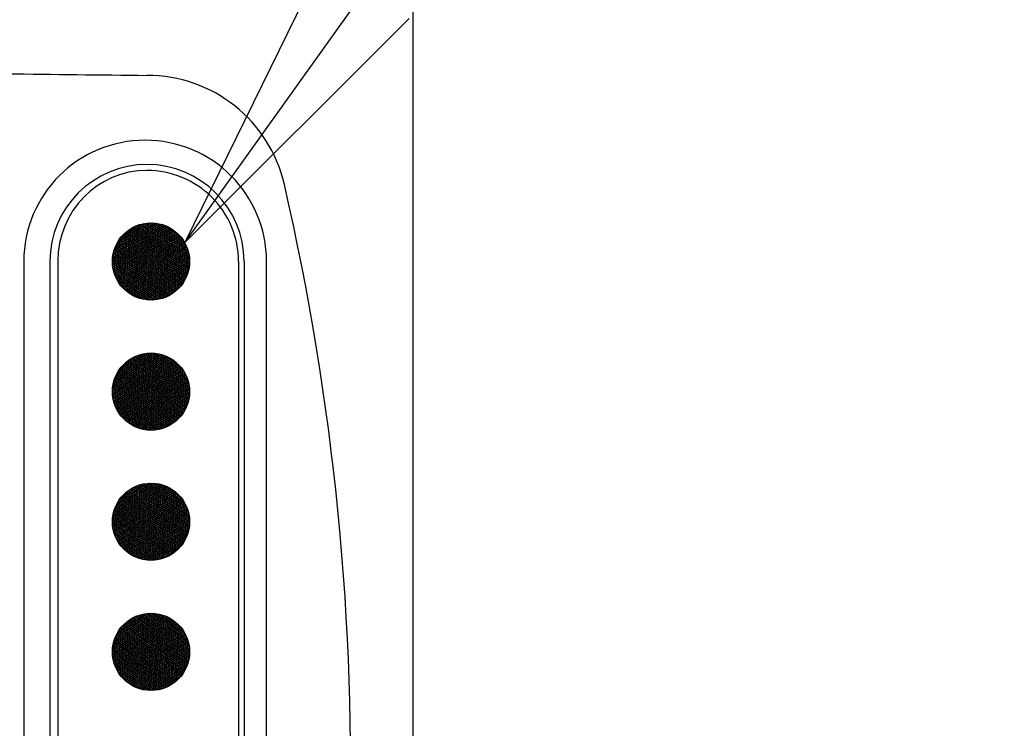
# Model space of a CAD drawing. Extents: x -29 to 10507, y -13 to 7412.
# Drawn here: x 5402 to 5639, y 1771 to 1941 of the extents above; entities that cross this region are included whole.
import ezdxf
from ezdxf import colors
from ezdxf.entities.mleader import LeaderData, LeaderLine
from ezdxf.math import Vec2, Vec3

# ---------------------------------------------------------------- set-up
doc = ezdxf.new("R2010")
doc.units = 0
doc.header["$MEASUREMENT"] = 0
doc.layers.get('0').update_dxf_attribs({"linetype": 'CONTINUOUS'})
doc.layers.add('ハッチング', color=8, linetype='CONTINUOUS', lineweight=5)
doc.layers.add('外形線', color=7, linetype='CONTINUOUS')
doc.layers.add('文字引出', color=4, linetype='CONTINUOUS')
doc.styles.get("Standard").update_dxf_attribs({"font": 'TXT.SHX', "bigfont": 'bigfont.shx'})

# ---------------------------------------------------------------- blocks, each defined once
blk = doc.blocks.new('*X5')
at = {"color": 0}
for p, q in [((4834.6, 1226.13), (4819.89, 1218.78)), ((4834.2, 1226.4), (4819.91, 1219.27)), ((4833.78, 1226.66), (4819.96, 1219.76)), ((4833.32, 1226.91), (4820.03, 1220.28)), ((4832.83, 1227.14), (4820.15, 1220.81)), ((4832.3, 1227.35), (4820.3, 1221.36)), ((4831.72, 1227.53), (4820.49, 1221.93)), ((4831.09, 1227.69), (4820.75, 1222.53)), ((4830.39, 1227.82), (4821.07, 1223.16)), ((4829.58, 1227.89), (4821.5, 1223.85)), ((4828.63, 1227.88), (4822.08, 1224.61)), ((4827.35, 1227.72), (4822.97, 1225.53)), ((4823.08, 1211.63), (4823.97, 1226.31)), ((4823.48, 1211.3), (4824.41, 1226.59)), ((4838.2, 1216.6), (4823.75, 1226.16)), ((4823.89, 1211), (4824.85, 1226.84)), ((4838.29, 1217.05), (4824.13, 1226.41)), ((4824.3, 1210.73), (4825.29, 1227.05)), ((4838.36, 1217.51), (4824.53, 1226.66)), ((4824.71, 1210.49), (4825.72, 1227.24)), ((4838.4, 1217.99), (4824.95, 1226.89)), ((4825.12, 1210.28), (4826.16, 1227.4)), ((4838.43, 1218.48), (4825.39, 1227.1)), ((4825.53, 1210.09), (4826.59, 1227.54)), ((4838.42, 1219), (4825.87, 1227.3)), ((4825.95, 1209.93), (4827.02, 1227.65)), ((4826.36, 1209.79), (4827.45, 1227.74)), ((4838.38, 1219.53), (4826.37, 1227.47)), ((4826.78, 1209.67), (4827.88, 1227.81)), ((4838.31, 1220.08), (4826.91, 1227.62)), ((4827.2, 1209.56), (4828.31, 1227.86)), ((4838.2, 1220.67), (4827.49, 1227.75)), ((4827.62, 1209.48), (4828.73, 1227.89)), ((4828.04, 1209.42), (4829.16, 1227.9)), ((4838.04, 1221.28), (4828.12, 1227.84)), ((4828.46, 1209.38), (4829.58, 1227.89)), ((4837.82, 1221.94), (4828.81, 1227.89)), ((4828.88, 1209.36), (4830.01, 1227.86)), ((4829.31, 1209.36), (4830.43, 1227.81)), ((4837.51, 1222.65), (4829.58, 1227.89)), ((4829.73, 1209.37), (4830.85, 1227.74)), ((4830.16, 1209.41), (4831.27, 1227.65)), ((4837.08, 1223.44), (4830.48, 1227.8)), ((4830.59, 1209.47), (4831.69, 1227.55)), ((4831.02, 1209.54), (4832.1, 1227.42)), ((4831.45, 1209.64), (4832.52, 1227.27)), ((4836.43, 1224.38), (4831.6, 1227.57)), ((4831.88, 1209.77), (4832.93, 1227.09)), ((4832.31, 1209.91), (4833.35, 1226.9)), ((4832.75, 1210.08), (4833.76, 1226.68)), ((4833.19, 1210.28), (4834.17, 1226.43)), ((4834.95, 1225.86), (4833.54, 1226.79)), ((4833.62, 1210.5), (4834.57, 1226.15)), ((4834.98, 1225.84), (4819.89, 1218.31)), ((4835.33, 1225.54), (4819.92, 1217.85)), ((4835.66, 1225.23), (4819.97, 1217.4)), ((4835.97, 1224.92), (4820.04, 1216.96)), ((4836.26, 1224.59), (4820.12, 1216.53)), ((4836.53, 1224.25), (4820.23, 1216.11)), ((4836.78, 1223.9), (4820.36, 1215.7)), ((4821.1, 1214.04), (4821.71, 1224.16)), ((4836.84, 1213.44), (4821.37, 1223.66)), ((4821.49, 1213.42), (4822.17, 1224.73)), ((4837.07, 1213.79), (4821.61, 1224.01)), ((4837.28, 1214.16), (4821.86, 1224.35)), ((4821.88, 1212.88), (4822.63, 1225.21)), ((4837.48, 1214.54), (4822.14, 1224.68)), ((4822.28, 1212.41), (4823.08, 1225.63)), ((4837.66, 1214.93), (4822.42, 1225)), ((4822.67, 1212), (4823.52, 1225.99)), ((4837.82, 1215.33), (4822.73, 1225.31)), ((4837.97, 1215.74), (4823.05, 1225.6)), ((4838.09, 1216.16), (4823.39, 1225.89)), ((4834.06, 1210.76), (4834.98, 1225.84)), ((4834.51, 1211.06), (4835.38, 1225.49)), ((4834.95, 1211.39), (4835.78, 1225.11)), ((4835.4, 1211.77), (4836.18, 1224.67)), ((4835.85, 1212.21), (4836.58, 1224.18)), ((4835.12, 1211.53), (4820.29, 1221.33)), ((4820.35, 1215.72), (4820.77, 1222.58)), ((4835.45, 1211.82), (4820.43, 1221.75)), ((4837.02, 1223.54), (4820.5, 1215.3)), ((4835.76, 1212.12), (4820.58, 1222.15)), ((4837.23, 1223.18), (4820.66, 1214.91)), ((4820.72, 1214.78), (4821.25, 1223.46)), ((4836.05, 1212.43), (4820.75, 1222.55)), ((4837.43, 1222.8), (4820.84, 1214.52)), ((4836.33, 1212.76), (4820.94, 1222.93)), ((4837.61, 1222.42), (4821.04, 1214.15)), ((4836.59, 1213.09), (4821.15, 1223.3)), ((4837.78, 1222.03), (4821.25, 1213.78)), ((4837.93, 1221.63), (4821.48, 1213.42)), ((4836.31, 1212.73), (4836.97, 1223.62)), ((4836.77, 1213.34), (4837.35, 1222.96)), ((4837.24, 1214.09), (4837.73, 1222.16)), ((4833.17, 1210.27), (4819.89, 1219.05)), ((4833.6, 1210.49), (4819.93, 1219.53)), ((4834.01, 1210.73), (4819.99, 1220)), ((4820.01, 1217.1), (4820.26, 1221.25)), ((4834.4, 1210.98), (4820.07, 1220.46)), ((4834.77, 1211.25), (4820.17, 1220.9)), ((4838.06, 1221.22), (4821.73, 1213.07)), ((4838.17, 1220.8), (4822, 1212.73)), ((4838.26, 1220.38), (4822.29, 1212.4)), ((4838.33, 1219.94), (4822.59, 1212.08)), ((4838.39, 1219.49), (4822.92, 1211.77)), ((4838.42, 1219.03), (4823.26, 1211.47)), ((4837.72, 1215.09), (4838.09, 1221.1)), ((4838.26, 1216.86), (4838.4, 1219.28)), ((4832.71, 1210.07), (4819.89, 1218.55)), ((4832.23, 1209.88), (4819.9, 1218.03)), ((4831.71, 1209.71), (4819.96, 1217.49)), ((4831.15, 1209.57), (4820.04, 1216.92)), ((4838.43, 1218.56), (4823.63, 1211.18)), ((4838.41, 1218.08), (4824.03, 1210.9)), ((4838.37, 1217.59), (4824.45, 1210.64)), ((4838.3, 1217.08), (4824.9, 1210.39)), ((4838.19, 1216.55), (4825.38, 1210.16)), ((4830.55, 1209.46), (4820.18, 1216.32)), ((4829.9, 1209.39), (4820.36, 1215.69)), ((4829.18, 1209.36), (4820.62, 1215.01)), ((4828.36, 1209.39), (4820.97, 1214.27)), ((4838.05, 1216.01), (4825.91, 1209.94)), ((4837.86, 1215.44), (4826.47, 1209.75)), ((4837.62, 1214.84), (4827.09, 1209.59)), ((4837.31, 1214.22), (4827.78, 1209.46)), ((4827.38, 1209.53), (4821.48, 1213.43)), ((4826.07, 1209.88), (4822.32, 1212.37)), ((4836.91, 1213.54), (4828.56, 1209.37)), ((4836.36, 1212.8), (4829.48, 1209.36)), ((4835.56, 1211.92), (4830.67, 1209.48)), ((4833.79, 1195.41), (4819.95, 1188.5)), ((4833.34, 1195.65), (4820.03, 1189.01)), ((4832.85, 1195.88), (4820.14, 1189.54)), ((4832.32, 1196.09), (4820.29, 1190.09)), ((4831.74, 1196.28), (4820.49, 1190.66)), ((4831.12, 1196.44), (4820.74, 1191.26)), ((4830.41, 1196.56), (4821.06, 1191.89)), ((4829.61, 1196.64), (4821.48, 1192.58)), ((4828.66, 1196.63), (4822.05, 1193.34)), ((4827.4, 1196.48), (4822.93, 1194.25)), ((4823.7, 1179.88), (4824.64, 1195.48)), ((4824.11, 1179.6), (4825.08, 1195.7)), ((4838.33, 1186.03), (4824.32, 1195.29)), ((4824.52, 1179.35), (4825.52, 1195.9)), ((4838.39, 1186.5), (4824.73, 1195.52)), ((4824.93, 1179.13), (4825.95, 1196.08)), ((4838.42, 1186.98), (4825.17, 1195.75)), ((4825.34, 1178.93), (4826.39, 1196.22)), ((4838.43, 1187.49), (4825.63, 1195.95)), ((4825.75, 1178.75), (4826.82, 1196.35)), ((4838.41, 1188.01), (4826.12, 1196.14)), ((4826.17, 1178.6), (4827.25, 1196.45)), ((4826.58, 1178.47), (4827.68, 1196.53)), ((4838.35, 1188.55), (4826.64, 1196.3)), ((4827, 1178.36), (4828.11, 1196.59)), ((4838.26, 1189.12), (4827.2, 1196.44)), ((4827.42, 1178.27), (4828.54, 1196.63)), ((4838.13, 1189.72), (4827.8, 1196.55)), ((4827.84, 1178.2), (4828.96, 1196.65)), ((4828.26, 1178.15), (4829.39, 1196.64)), ((4837.94, 1190.35), (4828.46, 1196.62)), ((4828.69, 1178.12), (4829.81, 1196.62)), ((4829.11, 1178.11), (4830.23, 1196.58)), ((4837.68, 1191.03), (4829.18, 1196.65)), ((4829.54, 1178.11), (4830.65, 1196.53)), ((4829.96, 1178.14), (4831.07, 1196.45)), ((4837.31, 1191.78), (4830.01, 1196.61)), ((4830.39, 1178.19), (4831.49, 1196.35)), ((4830.82, 1178.26), (4831.91, 1196.23)), ((4836.79, 1192.63), (4831, 1196.46)), ((4831.25, 1178.35), (4832.33, 1196.09)), ((4831.68, 1178.46), (4832.74, 1195.93)), ((4832.11, 1178.59), (4833.15, 1195.74)), ((4835.92, 1193.72), (4832.34, 1196.08)), ((4832.55, 1178.75), (4833.57, 1195.53)), ((4832.98, 1178.93), (4833.98, 1195.3)), ((4834.62, 1194.87), (4819.89, 1187.52)), ((4834.99, 1194.58), (4819.89, 1187.05)), ((4834.22, 1195.14), (4819.91, 1188)), ((4835.34, 1194.28), (4819.92, 1186.59)), ((4835.67, 1193.97), (4819.97, 1186.14)), ((4835.98, 1193.65), (4820.04, 1185.7)), ((4836.27, 1193.32), (4820.13, 1185.27)), ((4836.54, 1192.99), (4820.24, 1184.85)), ((4821.31, 1182.44), (4821.96, 1193.22)), ((4821.7, 1181.87), (4822.42, 1193.74)), ((4837.18, 1182.73), (4821.74, 1192.93)), ((4837.38, 1183.1), (4822, 1193.27)), ((4822.09, 1181.37), (4822.87, 1194.19)), ((4837.57, 1183.48), (4822.28, 1193.59)), ((4822.49, 1180.94), (4823.32, 1194.58)), ((4837.74, 1183.88), (4822.57, 1193.9)), ((4822.89, 1180.54), (4823.76, 1194.92)), ((4837.89, 1184.28), (4822.89, 1194.21)), ((4838.03, 1184.7), (4823.22, 1194.5)), ((4823.29, 1180.2), (4824.2, 1195.21)), ((4838.15, 1185.13), (4823.57, 1194.77)), ((4838.25, 1185.57), (4823.93, 1195.04)), ((4833.42, 1179.14), (4834.38, 1195.03)), ((4833.86, 1179.39), (4834.79, 1194.74)), ((4834.3, 1179.66), (4835.2, 1194.41)), ((4834.74, 1179.98), (4835.6, 1194.04)), ((4835.19, 1180.34), (4836, 1193.63)), ((4835.64, 1180.75), (4836.39, 1193.17)), ((4820.19, 1185.02), (4820.54, 1190.8)), ((4836.79, 1192.64), (4820.36, 1184.44)), ((4835.6, 1180.72), (4820.5, 1190.7)), ((4837.02, 1192.28), (4820.51, 1184.04)), ((4820.55, 1183.94), (4821.03, 1191.83)), ((4837.24, 1191.92), (4820.67, 1183.64)), ((4835.91, 1181.02), (4820.67, 1191.1)), ((4837.44, 1191.54), (4820.85, 1183.26)), ((4836.19, 1181.34), (4820.85, 1191.49)), ((4820.92, 1183.12), (4821.5, 1192.6)), ((4836.46, 1181.67), (4821.04, 1191.87)), ((4837.62, 1191.16), (4821.05, 1182.88)), ((4836.72, 1182.01), (4821.26, 1192.23)), ((4837.78, 1190.77), (4821.26, 1182.52)), ((4836.95, 1182.36), (4821.49, 1192.59)), ((4836.09, 1181.23), (4836.79, 1192.64)), ((4836.55, 1181.79), (4837.17, 1192.03)), ((4837.02, 1182.46), (4837.55, 1191.3)), ((4819.89, 1187.09), (4819.99, 1188.78)), ((4833.81, 1179.36), (4819.96, 1188.52)), ((4834.21, 1179.6), (4820.03, 1188.98)), ((4834.59, 1179.86), (4820.12, 1189.43)), ((4834.94, 1180.14), (4820.23, 1189.87)), ((4835.28, 1180.42), (4820.35, 1190.29)), ((4837.93, 1190.37), (4821.49, 1182.16)), ((4838.06, 1189.96), (4821.74, 1181.81)), ((4838.17, 1189.54), (4822.01, 1181.47)), ((4838.26, 1189.11), (4822.3, 1181.14)), ((4838.34, 1188.67), (4822.6, 1180.82)), ((4838.39, 1188.23), (4822.93, 1180.51)), ((4837.5, 1183.33), (4837.92, 1190.39)), ((4838, 1184.59), (4838.27, 1189.08)), ((4832.95, 1178.92), (4819.89, 1187.55)), ((4832.47, 1178.72), (4819.89, 1187.04)), ((4833.39, 1179.13), (4819.91, 1188.04)), ((4831.97, 1178.54), (4819.93, 1186.51)), ((4831.44, 1178.39), (4819.99, 1185.96)), ((4838.42, 1187.77), (4823.28, 1180.21)), ((4838.43, 1187.3), (4823.65, 1179.92)), ((4838.41, 1186.81), (4824.04, 1179.64)), ((4838.37, 1186.32), (4824.46, 1179.38)), ((4830.86, 1178.26), (4820.1, 1185.37)), ((4830.23, 1178.17), (4820.26, 1184.76)), ((4829.55, 1178.11), (4820.48, 1184.11)), ((4838.29, 1185.81), (4824.92, 1179.13)), ((4838.19, 1185.28), (4825.4, 1178.9)), ((4838.04, 1184.74), (4825.92, 1178.69)), ((4837.85, 1184.17), (4826.49, 1178.5)), ((4837.61, 1183.57), (4827.11, 1178.33)), ((4828.78, 1178.11), (4820.78, 1183.4)), ((4827.89, 1178.19), (4821.2, 1182.62)), ((4826.79, 1178.41), (4821.83, 1181.69)), ((4837.3, 1182.94), (4827.8, 1178.2)), ((4836.89, 1182.27), (4828.59, 1178.12)), ((4836.34, 1181.52), (4829.52, 1178.11)), ((4824.99, 1179.09), (4823.16, 1180.3)), ((4835.52, 1180.64), (4830.72, 1178.24)), ((4832.86, 1164.62), (4820.14, 1158.27)), ((4832.34, 1164.83), (4820.28, 1158.82)), ((4831.77, 1165.02), (4820.48, 1159.39)), ((4831.14, 1165.18), (4820.73, 1159.99)), ((4830.44, 1165.31), (4821.05, 1160.62)), ((4829.64, 1165.38), (4821.46, 1161.3)), ((4828.7, 1165.39), (4822.03, 1162.06)), ((4827.46, 1165.24), (4822.89, 1162.96)), ((4824.73, 1147.98), (4825.75, 1164.75)), ((4825.15, 1147.77), (4826.19, 1164.91)), ((4838.43, 1155.98), (4825.39, 1164.6)), ((4825.56, 1147.58), (4826.62, 1165.04)), ((4838.42, 1156.5), (4825.87, 1164.8)), ((4825.97, 1147.42), (4827.05, 1165.16)), ((4838.38, 1157.03), (4826.37, 1164.97)), ((4826.39, 1147.28), (4827.48, 1165.24)), ((4826.81, 1147.16), (4827.91, 1165.31)), ((4838.31, 1157.58), (4826.91, 1165.12)), ((4827.23, 1147.06), (4828.34, 1165.36)), ((4838.2, 1158.17), (4827.49, 1165.25)), ((4827.65, 1146.98), (4828.76, 1165.39)), ((4828.07, 1146.92), (4829.19, 1165.4)), ((4838.04, 1158.78), (4828.12, 1165.34)), ((4828.49, 1146.88), (4829.61, 1165.39)), ((4837.82, 1159.44), (4828.81, 1165.39)), ((4828.91, 1146.86), (4830.04, 1165.36)), ((4829.34, 1146.86), (4830.46, 1165.31)), ((4837.51, 1160.15), (4829.58, 1165.39)), ((4829.76, 1146.88), (4830.88, 1165.24)), ((4830.19, 1146.91), (4831.3, 1165.15)), ((4837.08, 1160.94), (4830.48, 1165.3)), ((4830.62, 1146.97), (4831.71, 1165.04)), ((4831.05, 1147.05), (4832.13, 1164.91)), ((4831.48, 1147.15), (4832.55, 1164.76)), ((4836.43, 1161.88), (4831.6, 1165.07)), ((4831.91, 1147.27), (4832.96, 1164.58)), ((4834.63, 1163.61), (4819.89, 1156.25)), ((4835, 1163.32), (4819.89, 1155.78)), ((4834.23, 1163.89), (4819.9, 1156.73)), ((4835.35, 1163.02), (4819.92, 1155.32)), ((4833.81, 1164.15), (4819.95, 1157.23)), ((4835.68, 1162.71), (4819.97, 1154.87)), ((4833.35, 1164.39), (4820.03, 1157.74)), ((4835.99, 1162.39), (4820.04, 1154.43)), ((4821.51, 1150.88), (4822.2, 1162.26)), ((4821.91, 1150.35), (4822.66, 1162.74)), ((4822.3, 1149.88), (4823.11, 1163.15)), ((4837.66, 1152.43), (4822.42, 1162.5)), ((4822.7, 1149.47), (4823.55, 1163.51)), ((4837.82, 1152.83), (4822.73, 1162.81)), ((4837.97, 1153.24), (4823.05, 1163.1)), ((4823.1, 1149.1), (4824, 1163.83)), ((4838.09, 1153.66), (4823.39, 1163.39)), ((4823.51, 1148.77), (4824.44, 1164.11)), ((4838.2, 1154.1), (4823.75, 1163.66)), ((4823.92, 1148.48), (4824.88, 1164.35)), ((4838.29, 1154.55), (4824.13, 1163.91)), ((4824.32, 1148.21), (4825.32, 1164.57)), ((4838.36, 1155.01), (4824.53, 1164.16)), ((4838.4, 1155.49), (4824.95, 1164.39)), ((4832.34, 1147.42), (4833.37, 1164.38)), ((4832.78, 1147.59), (4833.78, 1164.16)), ((4833.22, 1147.79), (4834.19, 1163.91)), ((4834.95, 1163.36), (4833.54, 1164.29)), ((4833.65, 1148.02), (4834.6, 1163.63)), ((4834.09, 1148.28), (4835.01, 1163.32)), ((4834.54, 1148.58), (4835.41, 1162.97)), ((4834.98, 1148.92), (4835.81, 1162.58)), ((4836.28, 1162.06), (4820.13, 1154)), ((4836.55, 1161.72), (4820.24, 1153.59)), ((4836.8, 1161.38), (4820.37, 1153.17)), ((4820.38, 1153.15), (4820.8, 1160.15)), ((4837.03, 1161.02), (4820.51, 1152.77)), ((4837.25, 1160.65), (4820.68, 1152.38)), ((4820.75, 1152.23), (4821.28, 1161.02)), ((4836.05, 1149.93), (4820.75, 1160.05)), ((4837.45, 1160.28), (4820.86, 1152)), ((4836.33, 1150.26), (4820.94, 1160.43)), ((4837.63, 1159.9), (4821.05, 1151.62)), ((4821.13, 1151.49), (4821.75, 1161.7)), ((4836.59, 1150.59), (4821.15, 1160.8)), ((4836.84, 1150.94), (4821.37, 1161.16)), ((4837.07, 1151.29), (4821.61, 1161.51)), ((4837.28, 1151.66), (4821.86, 1161.85)), ((4837.48, 1152.04), (4822.14, 1162.18)), ((4835.43, 1149.3), (4836.21, 1162.14)), ((4835.88, 1149.75), (4836.6, 1161.65)), ((4836.34, 1150.26), (4836.99, 1161.08)), ((4836.8, 1150.88), (4837.38, 1160.41)), ((4834.01, 1148.23), (4819.99, 1157.5)), ((4820.03, 1154.48), (4820.3, 1158.87)), ((4834.4, 1148.48), (4820.07, 1157.96)), ((4834.77, 1148.75), (4820.17, 1158.4)), ((4835.12, 1149.03), (4820.29, 1158.83)), ((4835.45, 1149.32), (4820.43, 1159.25)), ((4835.76, 1149.62), (4820.58, 1159.65)), ((4837.79, 1159.5), (4821.27, 1151.26)), ((4837.94, 1159.1), (4821.5, 1150.9)), ((4838.06, 1158.69), (4821.75, 1150.55)), ((4838.17, 1158.27), (4822.02, 1150.21)), ((4838.27, 1157.85), (4822.31, 1149.88)), ((4837.27, 1151.64), (4837.75, 1159.59)), ((4837.76, 1152.67), (4838.11, 1158.52)), ((4833.17, 1147.77), (4819.89, 1156.55)), ((4832.71, 1147.57), (4819.89, 1156.05)), ((4832.23, 1147.38), (4819.9, 1155.53)), ((4833.6, 1147.99), (4819.93, 1157.03)), ((4838.34, 1157.41), (4822.61, 1149.56)), ((4838.39, 1156.96), (4822.94, 1149.25)), ((4838.42, 1156.5), (4823.29, 1148.95)), ((4838.43, 1156.03), (4823.66, 1148.66)), ((4838.41, 1155.55), (4824.06, 1148.38)), ((4838.3, 1154.6), (4838.42, 1156.54)), ((4831.71, 1147.21), (4819.96, 1154.99)), ((4831.15, 1147.07), (4820.04, 1154.42)), ((4830.55, 1146.96), (4820.18, 1153.82)), ((4829.9, 1146.89), (4820.36, 1153.19)), ((4838.36, 1155.05), (4824.48, 1148.12)), ((4838.29, 1154.54), (4824.93, 1147.87)), ((4838.18, 1154.01), (4825.42, 1147.64)), ((4838.04, 1153.47), (4825.94, 1147.43)), ((4837.85, 1152.9), (4826.51, 1147.24)), ((4829.18, 1146.86), (4820.62, 1152.51)), ((4828.36, 1146.89), (4820.97, 1151.77)), ((4827.38, 1147.03), (4821.48, 1150.93)), ((4837.6, 1152.3), (4827.14, 1147.08)), ((4837.29, 1151.67), (4827.83, 1146.95)), ((4836.88, 1150.99), (4828.62, 1146.87)), ((4826.07, 1147.38), (4822.32, 1149.87)), ((4836.32, 1150.24), (4829.55, 1146.86)), ((4835.48, 1149.35), (4830.77, 1147)), ((4831.16, 1133.93), (4820.72, 1128.72)), ((4830.46, 1134.05), (4821.03, 1129.35)), ((4829.67, 1134.13), (4821.45, 1130.03)), ((4828.73, 1134.14), (4822.01, 1130.78)), ((4827.51, 1134), (4822.86, 1131.68)), ((4826.2, 1116.09), (4827.28, 1133.96)), ((4826.61, 1115.96), (4827.71, 1134.03)), ((4827.03, 1115.85), (4828.14, 1134.09)), ((4838.26, 1126.62), (4827.2, 1133.94)), ((4827.45, 1115.76), (4828.56, 1134.13)), ((4838.13, 1127.22), (4827.8, 1134.05)), ((4827.87, 1115.7), (4828.99, 1134.15)), ((4828.29, 1115.65), (4829.41, 1134.14)), ((4837.94, 1127.85), (4828.46, 1134.12)), ((4828.72, 1115.62), (4829.84, 1134.12)), ((4829.14, 1115.61), (4830.26, 1134.08)), ((4837.68, 1128.53), (4829.18, 1134.15)), ((4829.56, 1115.61), (4830.68, 1134.02)), ((4829.99, 1115.64), (4831.1, 1133.94)), ((4837.31, 1129.28), (4830.01, 1134.11)), ((4836.79, 1130.13), (4831, 1133.96)), ((4834.64, 1132.35), (4819.89, 1124.98)), ((4835.01, 1132.06), (4819.89, 1124.51)), ((4834.24, 1132.63), (4819.9, 1125.47)), ((4835.36, 1131.76), (4819.92, 1124.05)), ((4833.82, 1132.89), (4819.95, 1125.96)), ((4833.37, 1133.14), (4820.02, 1126.47)), ((4832.88, 1133.37), (4820.13, 1127)), ((4832.36, 1133.58), (4820.28, 1127.55)), ((4831.79, 1133.77), (4820.47, 1128.12)), ((4822.12, 1118.84), (4822.9, 1131.72)), ((4822.52, 1118.41), (4823.35, 1132.1)), ((4837.89, 1121.78), (4822.89, 1131.71)), ((4822.92, 1118.02), (4823.79, 1132.44)), ((4838.03, 1122.2), (4823.22, 1132)), ((4823.32, 1117.67), (4824.23, 1132.73)), ((4838.15, 1122.63), (4823.57, 1132.27)), ((4823.73, 1117.36), (4824.67, 1132.99)), ((4838.25, 1123.07), (4823.93, 1132.54)), ((4824.13, 1117.08), (4825.11, 1133.22)), ((4838.33, 1123.53), (4824.32, 1132.79)), ((4824.54, 1116.84), (4825.55, 1133.42)), ((4838.39, 1124), (4824.73, 1133.02)), ((4824.95, 1116.61), (4825.98, 1133.59)), ((4838.42, 1124.48), (4825.17, 1133.25)), ((4825.37, 1116.42), (4826.42, 1133.73)), ((4838.43, 1124.99), (4825.63, 1133.45)), ((4825.78, 1116.24), (4826.85, 1133.86)), ((4838.41, 1125.51), (4826.12, 1133.64)), ((4838.35, 1126.05), (4826.64, 1133.8)), ((4830.42, 1115.69), (4831.52, 1133.84)), ((4830.85, 1115.76), (4831.94, 1133.72)), ((4831.28, 1115.85), (4832.35, 1133.58)), ((4831.71, 1115.96), (4832.77, 1133.42)), ((4832.14, 1116.1), (4833.18, 1133.23)), ((4835.92, 1131.22), (4832.34, 1133.58)), ((4832.58, 1116.26), (4833.59, 1133.02)), ((4833.01, 1116.45), (4834, 1132.78)), ((4833.45, 1116.66), (4834.41, 1132.51)), ((4833.89, 1116.91), (4834.82, 1132.22)), ((4834.33, 1117.18), (4835.22, 1131.89)), ((4834.77, 1117.5), (4835.63, 1131.52)), ((4835.69, 1131.45), (4819.97, 1123.61)), ((4836, 1131.13), (4820.04, 1123.17)), ((4836.29, 1130.8), (4820.13, 1122.74)), ((4836.55, 1130.46), (4820.24, 1122.32)), ((4836.81, 1130.11), (4820.37, 1121.91)), ((4837.04, 1129.76), (4820.52, 1121.51)), ((4820.57, 1121.37), (4821.06, 1129.39)), ((4837.25, 1129.39), (4820.68, 1121.12)), ((4820.95, 1120.57), (4821.53, 1130.15)), ((4836.46, 1119.17), (4821.04, 1129.37)), ((4836.72, 1119.51), (4821.26, 1129.73)), ((4821.33, 1119.9), (4821.99, 1130.76)), ((4836.95, 1119.86), (4821.49, 1130.09)), ((4821.72, 1119.34), (4822.45, 1131.27)), ((4837.18, 1120.23), (4821.74, 1130.43)), ((4837.38, 1120.6), (4822, 1130.77)), ((4837.57, 1120.98), (4822.28, 1131.09)), ((4837.74, 1121.38), (4822.57, 1131.4)), ((4835.22, 1117.87), (4836.02, 1131.1)), ((4835.67, 1118.28), (4836.42, 1130.64)), ((4836.12, 1118.76), (4836.81, 1130.1)), ((4836.58, 1119.33), (4837.2, 1129.49)), ((4834.59, 1117.36), (4820.12, 1126.93)), ((4820.21, 1122.44), (4820.57, 1128.38)), ((4834.94, 1117.64), (4820.23, 1127.37)), ((4835.28, 1117.92), (4820.35, 1127.79)), ((4835.6, 1118.22), (4820.5, 1128.2)), ((4835.91, 1118.52), (4820.67, 1128.6)), ((4836.19, 1118.84), (4820.85, 1128.99)), ((4837.45, 1129.02), (4820.86, 1120.73)), ((4837.63, 1128.63), (4821.06, 1120.36)), ((4837.8, 1128.24), (4821.28, 1119.99)), ((4837.94, 1127.84), (4821.51, 1119.64)), ((4838.07, 1127.43), (4821.76, 1119.29)), ((4838.18, 1127.01), (4822.03, 1118.95)), ((4837.05, 1120.02), (4837.58, 1128.75)), ((4837.53, 1120.9), (4837.95, 1127.82)), ((4832.95, 1116.42), (4819.89, 1125.05)), ((4832.47, 1116.22), (4819.89, 1124.54)), ((4819.9, 1124.32), (4820.04, 1126.55)), ((4833.39, 1116.63), (4819.91, 1125.54)), ((4833.81, 1116.86), (4819.96, 1126.02)), ((4834.21, 1117.1), (4820.03, 1126.48)), ((4838.27, 1126.58), (4822.32, 1118.62)), ((4838.34, 1126.14), (4822.62, 1118.3)), ((4838.39, 1125.69), (4822.95, 1117.99)), ((4838.42, 1125.24), (4823.3, 1117.69)), ((4838.43, 1124.76), (4823.67, 1117.4)), ((4838.03, 1122.2), (4838.29, 1126.46)), ((4831.97, 1116.04), (4819.93, 1124.01)), ((4831.44, 1115.89), (4819.99, 1123.46)), ((4830.86, 1115.76), (4820.1, 1122.87)), ((4830.23, 1115.67), (4820.26, 1122.26)), ((4838.41, 1124.28), (4824.07, 1117.13)), ((4838.36, 1123.79), (4824.49, 1116.86)), ((4838.29, 1123.27), (4824.95, 1116.62)), ((4838.18, 1122.75), (4825.44, 1116.39)), ((4838.03, 1122.2), (4825.96, 1116.17)), ((4829.55, 1115.61), (4820.48, 1121.61)), ((4828.78, 1115.61), (4820.78, 1120.9)), ((4827.89, 1115.69), (4821.2, 1120.12)), ((4837.84, 1121.63), (4826.53, 1115.99)), ((4837.59, 1121.03), (4827.16, 1115.82)), ((4837.27, 1120.4), (4827.85, 1115.7)), ((4836.86, 1119.72), (4828.65, 1115.62)), ((4826.79, 1115.91), (4821.83, 1119.19)), ((4824.99, 1116.59), (4823.16, 1117.8)), ((4836.3, 1118.96), (4829.59, 1115.62)), ((4835.45, 1118.07), (4830.82, 1115.76))]:
    blk.add_line(p, q, dxfattribs=at)
blk = doc.blocks.new('_OPEN')
at = {"color": 0, "linetype": 'ByBlock'}
for p, q in [((-1, 0.1667), (0, 0)), ((0, 0), (-1, -0.1667)), ((0, 0), (-1, 0))]:
    blk.add_line(p, q, dxfattribs=at)

msp = doc.modelspace()

# ---------------------------------------------------------------- linework, layer by layer
at = {"layer": '外形線'}
for p, q in [((5496.66, 2162.84), (5496.66, 1321.06)), ((5432.86, 1927.62), (5432.93, 1927.62)), ((5403.31, 1882.93), (5403.31, 1742.31)), ((5409.57, 1882.93), (5409.57, 1742.31)), ((5411.44, 1882.93), (5411.44, 1742.31)), ((5454.82, 1882.93), (5454.82, 1742.31)), ((5456.18, 1882.93), (5456.18, 1742.31)), ((5461.54, 1742.31), (5461.54, 1882.93))]:
    msp.add_line(p, q, dxfattribs=at)
for centre in [(5433.83, 1882.93), (5433.83, 1851.68), (5433.83, 1820.43), (5433.83, 1789.18)]:
    msp.add_circle(centre, 9.27, dxfattribs=at)
for centre, radius, start, end in [((5432.93, 1893.87), 33.75, 12.9542, 90.1279), ((5432.43, 1882.93), 29.12, 0, 180), ((5432.87, 1882.93), 23.3, 0, 180), ((4856.24, 1761.22), 625.5, 358.26785, 12.95424)]:
    msp.add_arc(centre, radius, start, end, dxfattribs=at)
for major_axis, ratio, start_param, end_param in [((0, 21.87), 0.978971, 0, 1.570796), ((-21.96, 0), 0.996016, -3.141593, -1.570796)]:
    msp.add_ellipse((5432.86, 1882.93), major_axis=major_axis, ratio=ratio, start_param=start_param, end_param=end_param, dxfattribs=at)
msp.add_spline([(5258.23, 1931.37), (5365.62, 1928.56), (5432.86, 1927.62)], degree=3, dxfattribs=at)

# ---------------------------------------------------------------- block references
at = {"layer": 'ハッチング', "linetype": 'Continuous'}
msp.add_blockref('*X5', (604.68, 664.31), dxfattribs=at)

# ---------------------------------------------------------------- leaders
at = {"layer": '文字引出'}
ml = msp.add_multileader_mtext('Standard', dxfattribs=at)
ml.set_content('反射体', color=7)
ml.set_leader_properties(color=256, linetype='ByLayer', lineweight=-1)
ml.set_arrow_properties(name='OPEN')
ml.build(insert=Vec2(0, 0))
ml.multileader.update_dxf_attribs({"text_left_attachment_type": 6, "text_right_attachment_type": 6, "dogleg_length": 0.36, "arrow_head_size": 75, "scale": 25})
ctx = ml.context
ctx.base_point, ctx.scale, ctx.char_height, ctx.arrow_head_size, ctx.landing_gap_size, ctx.plane_origin = Vec3(5599.5, 2095.22), 25, 75, 75, 2.25, Vec3(5441.99, 1887.59)
ctx.left_attachment, ctx.right_attachment = 6, 6
notes = []
notes.append((ctx, [(0, (1, 1, 0), (5590.5, 2095.22), (1, 0), 9, [(0, [(5441.99, 1887.59)], 0, [])])]))
ctx.mtext.insert, ctx.mtext.flow_direction = Vec3(5601.75, 2185.22), 5
for ctx, leaders in notes:
    for number, flags, end, landing, length, lines in leaders:
        leader = LeaderData()
        leader.index, (leader.has_last_leader_line, leader.has_dogleg_vector, leader.attachment_direction) = number, flags
        leader.last_leader_point, leader.dogleg_vector, leader.dogleg_length = Vec3(end), Vec3(landing), length
        for number, points, colour, breaks in lines:
            line = LeaderLine()
            line.index, line.vertices, line.color, line.breaks = number, Vec3.list(points), colors.encode_raw_color(colour), breaks
            leader.lines.append(line)
        ctx.leaders.append(leader)

doc.saveas('drawing.dxf')
